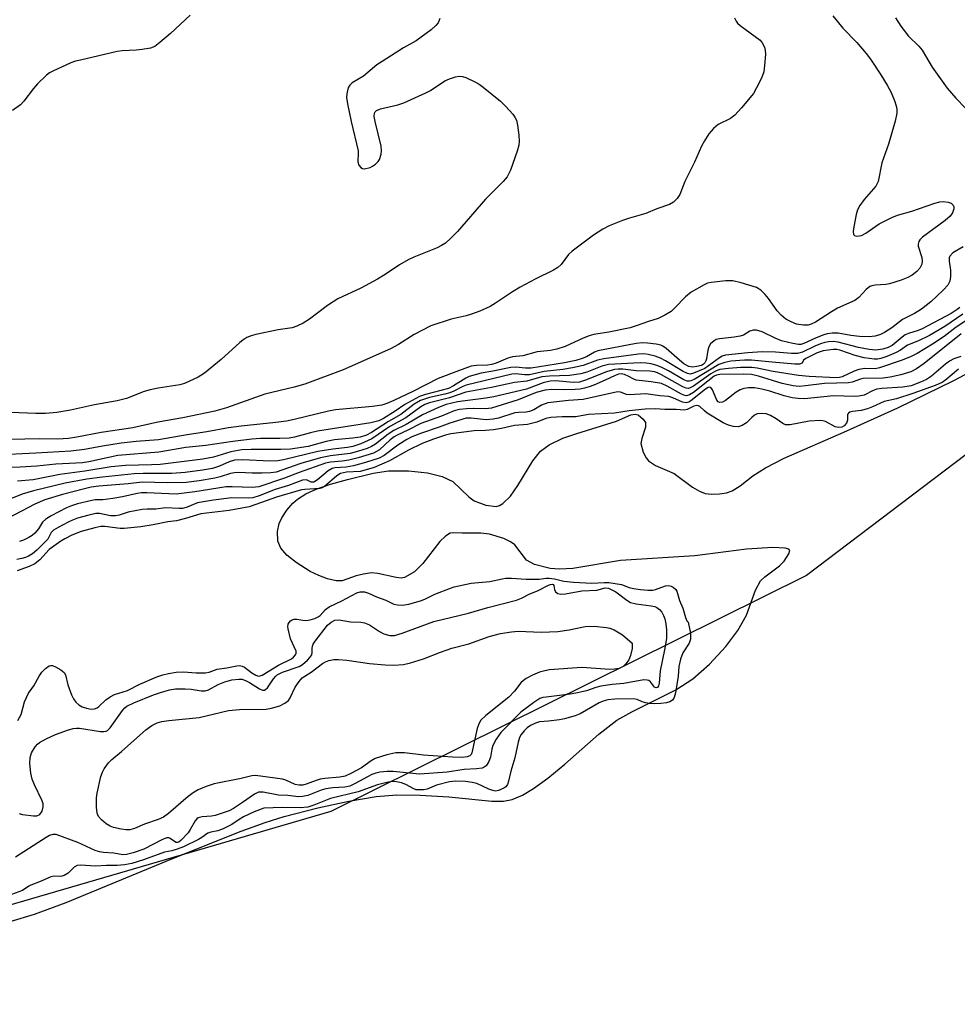
# Model space of a CAD drawing. Units: inches. Extents: x 1244135 to 1249761, y 474038 to 477457.
# Drawn here: x 1249270 to 1249489, y 475972 to 476202 of the extents above; entities that cross this region are included whole.
import ezdxf

# ---------------------------------------------------------------- set-up
doc = ezdxf.new("R2010")
doc.units = ezdxf.units.IN
doc.header["$MEASUREMENT"] = 0
for name, color, linetype in [('HYDRO-Stream Poly Centerlines', 142, 'Continuous'), ('HYDRO-Water Body', 4, 'Continuous'), ('NTRL-Trees', 3, 'Continuous'), ('Undefined', 1, 'Continuous')]:
    doc.layers.add(name, color=color, linetype=linetype)

msp = doc.modelspace()

# ---------------------------------------------------------------- linework, layer by layer
at = {"layer": 'HYDRO-Stream Poly Centerlines'}
msp.add_lwpolyline([(1249267.44, 475991.47), (1249273.08, 475993.17), (1249280.51, 475995.89), (1249305.17, 476006.12), (1249321.38, 476012.58), (1249327.03, 476014.61), (1249331.42, 476015.99), (1249339.35, 476018.06), (1249346.56, 476019.64), (1249352.98, 476020.69), (1249357.79, 476021.07), (1249363.26, 476021.01), (1249369.98, 476020.65), (1249379.99, 476019.59), (1249382.74, 476019.61), (1249384.77, 476019.96), (1249387.14, 476020.99), (1249389.76, 476022.6), (1249393.08, 476025.01), (1249397.03, 476028.24), (1249405, 476035.25), (1249409.18, 476038.51), (1249412.7, 476040.51), (1249422.97, 476045.63), (1249426.98, 476048.17), (1249430.86, 476051.63), (1249434.68, 476055.77), (1249437.52, 476059.5), (1249439.56, 476063.03), (1249441.63, 476068.91), (1249442.81, 476071.06), (1249443.83, 476072.03), (1249447.24, 476074.62), (1249448.32, 476075.72), (1249449.44, 476077.42), (1249449.66, 476078.21), (1249449.41, 476078.45), (1249448.59, 476078.69), (1249445.71, 476078.87), (1249439.54, 476078.46), (1249427.44, 476076.94), (1249410.08, 476075.81), (1249398.91, 476073.97), (1249395.8, 476073.8), (1249393.61, 476074), (1249389.99, 476074.89), (1249388.08, 476075.88), (1249385.36, 476079.47), (1249384.39, 476080.18), (1249382.78, 476080.99), (1249379.48, 476082.03), (1249377.46, 476082.19), (1249373.05, 476082.21), (1249371.08, 476082.31), (1249370.23, 476082.19), (1249369.17, 476081.51), (1249367.87, 476080.26), (1249363.84, 476075.1), (1249361.91, 476073.22), (1249359.55, 476071.85), (1249358.82, 476071.75), (1249357.66, 476071.84), (1249353.32, 476072.8), (1249351.87, 476072.93), (1249350.04, 476072.68), (1249348.26, 476072.23), (1249344.99, 476071.08), (1249343.6, 476071.1), (1249341.59, 476071.56), (1249339.54, 476072.3), (1249337.54, 476073.29), (1249334.3, 476075.34), (1249332.08, 476077.11), (1249330.66, 476078.71), (1249329.95, 476080.34), (1249329.93, 476082.64), (1249330.28, 476084.52), (1249330.89, 476085.8), (1249332.09, 476087.58), (1249333.48, 476089.22), (1249334.54, 476090.19), (1249336.49, 476091.38), (1249338.95, 476092.48), (1249342.31, 476093.66), (1249346.26, 476094.78), (1249352.26, 476096.22), (1249355.85, 476096.77), (1249360.53, 476096.79), (1249364.93, 476096.33), (1249368.39, 476095.49), (1249370.86, 476094.27), (1249374.6, 476090.69), (1249375.84, 476089.79), (1249378.63, 476088.79), (1249381.04, 476088.47), (1249381.82, 476088.69), (1249382.59, 476089.13), (1249384.35, 476090.9), (1249386.05, 476093.36), (1249389.56, 476099.13), (1249391.37, 476101.41), (1249393.39, 476102.88), (1249396.56, 476104.39), (1249399.84, 476105.55), (1249409.17, 476108.41), (1249412.52, 476109.86), (1249413.47, 476110.05), (1249414.24, 476109.91), (1249415.41, 476108.9), (1249415.94, 476108.11), (1249415.93, 476107.03), (1249415.04, 476104.32), (1249414.83, 476103.14), (1249415.37, 476101.16), (1249416.08, 476099.82), (1249416.65, 476099.09), (1249418.29, 476098.07), (1249422.64, 476096.2), (1249426.94, 476092.95), (1249428.57, 476092.04), (1249429.88, 476091.51), (1249431.23, 476091.34), (1249433.21, 476091.41), (1249434.85, 476091.68), (1249436.19, 476092.12), (1249438.04, 476093.29), (1249441.03, 476095.64), (1249443.98, 476097.53), (1249448.3, 476099.77), (1249462.31, 476105.85), (1249474.91, 476111.52), (1249487.99, 476117.9), (1249498.42, 476123.4)], dxfattribs=at)
at = {"layer": 'HYDRO-Water Body'}
msp.add_polyline3d([(1249267.44, 475991.47, 0), (1249273.08, 475993.17, 0), (1249280.51, 475995.89, 0), (1249305.17, 476006.12, 0), (1249321.38, 476012.58, 0), (1249327.03, 476014.61, 0), (1249331.42, 476015.99, 0), (1249339.35, 476018.06, 0), (1249346.56, 476019.64, 0), (1249352.98, 476020.69, 0), (1249357.79, 476021.07, 0), (1249363.26, 476021.01, 0), (1249369.98, 476020.65, 0), (1249379.99, 476019.59, 0), (1249382.74, 476019.61, 0), (1249384.77, 476019.96, 0), (1249387.14, 476020.99, 0), (1249389.76, 476022.6, 0), (1249393.08, 476025.01, 0), (1249397.03, 476028.24, 0), (1249405, 476035.25, 0), (1249409.18, 476038.51, 0), (1249412.7, 476040.51, 0), (1249422.97, 476045.63, 0), (1249426.98, 476048.17, 0), (1249430.86, 476051.63, 0), (1249434.68, 476055.77, 0), (1249437.52, 476059.5, 0), (1249439.56, 476063.03, 0), (1249441.63, 476068.91, 0), (1249442.81, 476071.06, 0), (1249443.83, 476072.03, 0), (1249447.24, 476074.62, 0), (1249448.32, 476075.72, 0), (1249449.44, 476077.42, 0), (1249449.66, 476078.21, 0), (1249449.41, 476078.45, 0), (1249448.59, 476078.69, 0), (1249445.71, 476078.87, 0), (1249439.54, 476078.46, 0), (1249427.44, 476076.94, 0), (1249410.08, 476075.81, 0), (1249398.91, 476073.97, 0), (1249395.8, 476073.8, 0), (1249393.61, 476074, 0), (1249389.99, 476074.89, 0), (1249388.08, 476075.88, 0), (1249385.36, 476079.47, 0), (1249384.39, 476080.18, 0), (1249382.78, 476080.99, 0), (1249379.48, 476082.03, 0), (1249377.46, 476082.19, 0), (1249373.05, 476082.21, 0), (1249371.08, 476082.31, 0), (1249370.23, 476082.19, 0), (1249369.17, 476081.51, 0), (1249367.87, 476080.26, 0), (1249363.84, 476075.1, 0), (1249361.91, 476073.22, 0), (1249359.55, 476071.85, 0), (1249358.82, 476071.75, 0), (1249357.66, 476071.84, 0), (1249353.32, 476072.8, 0), (1249351.87, 476072.93, 0), (1249350.04, 476072.68, 0), (1249348.26, 476072.23, 0), (1249344.99, 476071.08, 0), (1249343.6, 476071.1, 0), (1249341.59, 476071.56, 0), (1249339.54, 476072.3, 0), (1249337.54, 476073.29, 0), (1249334.3, 476075.34, 0), (1249332.08, 476077.11, 0), (1249330.66, 476078.71, 0), (1249329.95, 476080.34, 0), (1249329.93, 476082.64, 0), (1249330.28, 476084.52, 0), (1249330.89, 476085.8, 0), (1249332.09, 476087.58, 0), (1249333.48, 476089.22, 0), (1249334.54, 476090.19, 0), (1249336.49, 476091.38, 0), (1249338.95, 476092.48, 0), (1249342.31, 476093.66, 0), (1249346.26, 476094.78, 0), (1249352.26, 476096.22, 0), (1249355.85, 476096.77, 0), (1249360.53, 476096.79, 0), (1249364.93, 476096.33, 0), (1249368.39, 476095.49, 0), (1249370.86, 476094.27, 0), (1249374.6, 476090.69, 0), (1249375.84, 476089.79, 0), (1249378.63, 476088.79, 0), (1249381.04, 476088.47, 0), (1249381.82, 476088.69, 0), (1249382.59, 476089.13, 0), (1249384.35, 476090.9, 0), (1249386.05, 476093.36, 0), (1249389.56, 476099.13, 0), (1249391.37, 476101.41, 0), (1249393.39, 476102.88, 0), (1249396.56, 476104.39, 0), (1249399.84, 476105.55, 0), (1249409.17, 476108.41, 0), (1249412.52, 476109.86, 0), (1249413.47, 476110.05, 0), (1249414.24, 476109.91, 0), (1249415.41, 476108.9, 0), (1249415.94, 476108.11, 0), (1249415.93, 476107.03, 0), (1249415.04, 476104.32, 0), (1249414.83, 476103.14, 0), (1249415.37, 476101.16, 0), (1249416.08, 476099.82, 0), (1249416.65, 476099.09, 0), (1249418.29, 476098.07, 0), (1249422.64, 476096.2, 0), (1249426.94, 476092.95, 0), (1249428.57, 476092.04, 0), (1249429.88, 476091.51, 0), (1249431.23, 476091.34, 0), (1249433.21, 476091.41, 0), (1249434.85, 476091.68, 0), (1249436.19, 476092.12, 0), (1249438.04, 476093.29, 0), (1249441.03, 476095.64, 0), (1249443.98, 476097.53, 0), (1249448.3, 476099.77, 0), (1249462.31, 476105.85, 0), (1249474.91, 476111.52, 0), (1249487.99, 476117.9, 0), (1249498.42, 476123.4, 0)], dxfattribs=at)
at = {"layer": 'NTRL-Trees'}
msp.add_lwpolyline([(1248921.31, 476645.98), (1249026.11, 476631.27), (1249137.35, 476615.64), (1249263.29, 476574.28), (1249360.74, 476540.26), (1249457, 476480.56), (1249482.08, 476463.04), (1249542.76, 476338.94), (1249551.57, 476214.79), (1249551.95, 476166.11), (1249517.93, 476121.07), (1249453.58, 476072.34), (1249342.35, 476017.19), (1249187.91, 475972.14), (1249065.64, 475981.33), (1248963.6, 476011.67), (1248830.3, 476098.08)], dxfattribs=at)
at = {"layer": 'Undefined'}
for points, elevation in [([(1249436.72, 476202.62), (1249437.08, 476201.85), (1249437.43, 476201.42), (1249438.07, 476200.84), (1249442.69, 476197.41), (1249443.22, 476196.82), (1249443.72, 476195.81), (1249443.91, 476194.98), (1249443.93, 476194.11), (1249443.75, 476191.46), (1249443.56, 476190), (1249443.3, 476189.17), (1249442.95, 476188.37), (1249441.89, 476186.25), (1249441.16, 476184.97), (1249438.38, 476181.57), (1249436.82, 476179.9), (1249435.75, 476179.08), (1249432.87, 476177.71), (1249431.83, 476176.79), (1249430.75, 476175.5), (1249429.68, 476173.87), (1249429.01, 476172.63), (1249427.35, 476168.94), (1249425.1, 476164.42), (1249423.96, 476161.33), (1249423.29, 476160.4), (1249422.47, 476159.6), (1249421.5, 476159.05), (1249418.56, 476158.04), (1249416.02, 476156.94), (1249412.15, 476155.85), (1249410.53, 476155.31), (1249407.42, 476154.01), (1249405.91, 476153.28), (1249403.79, 476151.85), (1249398.75, 476148.1), (1249397.95, 476147.32), (1249396.22, 476145.01), (1249395.45, 476144.3), (1249394.43, 476143.7), (1249390.14, 476141.57), (1249386.66, 476139.7), (1249384.83, 476138.58), (1249380.88, 476135.94), (1249379.58, 476135.21), (1249377.16, 476134.07), (1249375.26, 476133.36), (1249373.99, 476133), (1249370.46, 476132.25), (1249365.75, 476130.66), (1249361.82, 476128.61), (1249358.22, 476126.27), (1249356.34, 476125.3), (1249345.23, 476120.36), (1249336.32, 476117.07), (1249333.78, 476116.36), (1249326.93, 476114.68), (1249317.99, 476111.48), (1249315.22, 476110.73), (1249307.8, 476109.18), (1249301.91, 476108.14), (1249296.1, 476106.86), (1249288.7, 476105.77), (1249283.03, 476104.66), (1249281.06, 476104.35), (1249278.55, 476104.19), (1249274.36, 476104.29), (1249263.82, 476104.02)], 82), ([(1249459.7, 476203.1), (1249462.04, 476200.21), (1249465.29, 476196.87), (1249467.5, 476194.34), (1249468.52, 476192.96), (1249470.92, 476189.35), (1249472.38, 476186.91), (1249473.33, 476185.17), (1249474.18, 476183.08), (1249474.59, 476181.74), (1249474.67, 476181.2), (1249474.65, 476180.38), (1249474.28, 476178.51), (1249472.7, 476173.14), (1249471.18, 476168.75), (1249470.3, 476164.42), (1249469.73, 476163.29), (1249467.03, 476160.15), (1249466.02, 476158.77), (1249465.47, 476157.79), (1249465.15, 476156.69), (1249464.62, 476153.8), (1249464.49, 476152.69), (1249464.56, 476152.01), (1249464.79, 476151.75), (1249465.18, 476151.64), (1249465.9, 476151.67), (1249466.4, 476151.8), (1249467.41, 476152.33), (1249470.52, 476154.52), (1249473.47, 476155.97), (1249474.84, 476156.5), (1249478.15, 476157.47), (1249483.52, 476159.36), (1249484.68, 476159.64), (1249485.53, 476159.69), (1249486.64, 476159.58), (1249487.37, 476159.35), (1249487.83, 476158.89), (1249487.97, 476158.48), (1249487.98, 476158.01), (1249487.66, 476157.07), (1249487.11, 476156.29), (1249485.99, 476155.29), (1249480.67, 476151.36), (1249480.06, 476150.79), (1249479.81, 476150.38), (1249479.67, 476149.74), (1249479.69, 476149.26), (1249480.51, 476146.66), (1249480.62, 476145.81), (1249480.48, 476145.06), (1249480.01, 476144.15), (1249479.32, 476143.36), (1249478.25, 476142.52), (1249477.27, 476141.98), (1249475.67, 476141.35), (1249472.96, 476140.45), (1249472.13, 476140.33), (1249469.63, 476140.18), (1249468.86, 476140.03), (1249468.39, 476139.85), (1249467.53, 476139.17), (1249465.76, 476137.26), (1249464.87, 476136.58), (1249460.8, 476134.76), (1249459.36, 476133.94), (1249455.64, 476131.53), (1249454.67, 476131.08), (1249453.92, 476130.86), (1249452.85, 476130.82), (1249451.22, 476131.07), (1249449.94, 476131.57), (1249448.74, 476132.25), (1249447.66, 476133.14), (1249446.69, 476134.14), (1249444.67, 476137.08), (1249443.92, 476138), (1249442.84, 476139.01), (1249441.85, 476139.59), (1249438.31, 476140.71), (1249436.37, 476141.15), (1249434.66, 476141.15), (1249431.23, 476140.83), (1249430.42, 476140.61), (1249429.62, 476140.26), (1249426.58, 476138.55), (1249425.25, 476137.42), (1249422.79, 476134.84), (1249421.91, 476134.05), (1249420.45, 476133.15), (1249418.88, 476132.42), (1249416.59, 476131.72), (1249413.7, 476130.64), (1249412.34, 476130.23), (1249407.36, 476129.2), (1249403.86, 476128.61), (1249402.76, 476128.33), (1249401.38, 476127.79), (1249397.11, 476125.82), (1249395.17, 476125.21), (1249393.74, 476124.93), (1249390.61, 476124.59), (1249387.26, 476123.67), (1249384.82, 476123.46), (1249383.72, 476123.1), (1249381, 476121.93), (1249380, 476121.62), (1249378.98, 476121.5), (1249376.43, 476121.44), (1249375.17, 476121.21), (1249372.2, 476120.18), (1249367.46, 476118.33), (1249361.53, 476115.36), (1249357.07, 476113.24), (1249355.47, 476112.54), (1249354.31, 476112.17), (1249352.08, 476111.81), (1249343.46, 476111.02), (1249341.84, 476110.71), (1249333.83, 476108.79), (1249332.01, 476108.42), (1249329.5, 476108.09), (1249321.39, 476107.25), (1249318.44, 476106.8), (1249313.42, 476105.9), (1249308.78, 476105.23), (1249302.09, 476104.05), (1249296.84, 476103.67), (1249293.32, 476103.28), (1249289.02, 476102.58), (1249284.8, 476101.76), (1249281.56, 476101.37), (1249273.43, 476100.88), (1249263.92, 476100.48)], 80), ([(1249309.45, 476203.26), (1249304.87, 476198.99), (1249302.4, 476196.84), (1249301.23, 476195.97), (1249300.2, 476195.58), (1249298.26, 476195.23), (1249296.84, 476195.08), (1249293.62, 476194.94), (1249292.44, 476194.77), (1249283.86, 476192.78), (1249282.72, 476192.48), (1249281.62, 476192.09), (1249277.36, 476190.19), (1249276.61, 476189.76), (1249275.92, 476189.23), (1249273.8, 476187.22), (1249272.86, 476186.13), (1249270.59, 476183.16), (1249269.81, 476182.34), (1249267.93, 476181.01)], 86), ([(1249474.37, 476202.6), (1249475.61, 476200.67), (1249477.41, 476198.39), (1249479.79, 476195.99), (1249480.57, 476195.08), (1249482.96, 476191.14), (1249486.43, 476186.18), (1249488.44, 476183.9), (1249492.98, 476179.23)], 78), ([(1249367.88, 476202.5), (1249367.44, 476201.47), (1249366.93, 476200.81), (1249365.83, 476199.87), (1249362.29, 476197.25), (1249359.33, 476195.59), (1249354.34, 476192.47), (1249353.14, 476191.62), (1249350.04, 476189), (1249347.39, 476187.47), (1249346.82, 476186.92), (1249346.52, 476186.44), (1249346.24, 476185.67), (1249346.08, 476184.84), (1249346.06, 476183.99), (1249346.27, 476182.51), (1249347.12, 476178.39), (1249348.72, 476171.54), (1249348.79, 476170.71), (1249348.64, 476169.48), (1249348.68, 476168.97), (1249348.93, 476168.23), (1249349.34, 476167.63), (1249349.73, 476167.43), (1249350.23, 476167.39), (1249351.59, 476167.7), (1249352.12, 476167.96), (1249352.84, 476168.48), (1249353.42, 476169.07), (1249353.72, 476169.51), (1249354.15, 476170.75), (1249354.24, 476171.54), (1249354.11, 476172.63), (1249352.75, 476178.41), (1249352.53, 476179.57), (1249352.56, 476180.36), (1249352.71, 476180.7), (1249353.02, 476180.99), (1249354.01, 476181.39), (1249358.05, 476182.28), (1249359.44, 476182.79), (1249364.61, 476185.08), (1249365.64, 476185.64), (1249369, 476187.91), (1249370.09, 476188.4), (1249371.5, 476188.88), (1249372.34, 476189.04), (1249373.15, 476188.95), (1249373.93, 476188.67), (1249376, 476187.66), (1249377.01, 476187.11), (1249377.97, 476186.46), (1249382.06, 476183.16), (1249383.3, 476181.9), (1249384.88, 476180.13), (1249385.41, 476179.44), (1249385.79, 476178.69), (1249386.03, 476177.57), (1249386.3, 476175.23), (1249386.39, 476173.78), (1249386.32, 476172.91), (1249385.93, 476171.5), (1249384.36, 476167.03), (1249384.01, 476166.23), (1249383.55, 476165.49), (1249382.61, 476164.38), (1249378.54, 476160.27), (1249372, 476152.72), (1249370.42, 476151.12), (1249369.17, 476150.02), (1249368.21, 476149.42), (1249367.19, 476148.89), (1249361.74, 476146.73), (1249360.41, 476146.12), (1249358.41, 476144.95), (1249355.07, 476142.65), (1249353.29, 476141.6), (1249349.38, 476139.48), (1249344.04, 476137.01), (1249341.62, 476135.44), (1249337.39, 476132.26), (1249335.9, 476131.3), (1249334.41, 476130.59), (1249333.35, 476130.23), (1249330.05, 476129.73), (1249324.86, 476128.64), (1249323.73, 476128.34), (1249322.71, 476127.91), (1249321.76, 476127.34), (1249321.07, 476126.8), (1249316.71, 476122.79), (1249312.87, 476119.59), (1249311.38, 476118.67), (1249308.18, 476117.16), (1249307.04, 476116.86), (1249302, 476116.12), (1249300.1, 476115.7), (1249298.76, 476115.31), (1249294.62, 476113.73), (1249292.4, 476113.12), (1249287.11, 476112.25), (1249281.54, 476110.95), (1249278.29, 476110.42), (1249275.65, 476110.2), (1249273.43, 476110.15), (1249263.58, 476110.57)], 84), ([(1249490.14, 476149.12), (1249487.74, 476147.7), (1249487.09, 476146.94), (1249486.92, 476146.52), (1249486.87, 476145.81), (1249487.2, 476143.65), (1249487.24, 476142.18), (1249487.03, 476141.08), (1249486.57, 476140.17), (1249485.6, 476139.09), (1249482.59, 476136.3), (1249480.45, 476134.54), (1249478.8, 476133.53), (1249475.98, 476132.12), (1249473.51, 476130.24), (1249471.8, 476129.1), (1249470.81, 476128.61), (1249469.57, 476128.22), (1249468.2, 476128.09), (1249465.95, 476128.21), (1249463.93, 476128.41), (1249460.94, 476128.98), (1249459.54, 476128.95), (1249458.39, 476128.77), (1249457.59, 476128.55), (1249455.8, 476127.85), (1249452.94, 476126.55), (1249452.19, 476126.33), (1249451.7, 476126.31), (1249450.35, 476126.51), (1249447.67, 476127.2), (1249446.19, 476127.76), (1249443.16, 476129.29), (1249441.84, 476129.65), (1249441.06, 476129.68), (1249440.3, 476129.42), (1249438.79, 476128.51), (1249438.01, 476128.25), (1249436.63, 476127.99), (1249433.22, 476127.65), (1249432.42, 476127.44), (1249431.94, 476127.18), (1249431.11, 476126.45), (1249430.7, 476125.76), (1249430.5, 476124.95), (1249430.2, 476122.97), (1249430.05, 476122.46), (1249429.82, 476122.04), (1249429.44, 476121.68), (1249428.97, 476121.44), (1249427.9, 476121.16), (1249426.88, 476121.02), (1249426.06, 476121.15), (1249424.91, 476121.78), (1249423.83, 476122.62), (1249420.72, 476125.41), (1249420, 476125.92), (1249419.48, 476126.16), (1249418.38, 476126.42), (1249416.35, 476126.64), (1249415.19, 476126.66), (1249413.76, 476126.51), (1249404.76, 476124.8), (1249403.97, 476124.53), (1249402.11, 476123.43), (1249401.12, 476123), (1249399.61, 476122.56), (1249396.97, 476121.99), (1249389.22, 476120.74), (1249387.89, 476120.76), (1249385.58, 476121.02), (1249384.44, 476120.96), (1249380.23, 476120.06), (1249377.47, 476119.62), (1249376.08, 476119.26), (1249374.72, 476118.8), (1249373.94, 476118.45), (1249371.05, 476116.63), (1249369.87, 476116.04), (1249364.47, 476114.6), (1249363.1, 476114.12), (1249359.7, 476112.26), (1249357.42, 476110.71), (1249354.69, 476109.01), (1249353.57, 476108.51), (1249351.71, 476108.03), (1249339.23, 476106.04), (1249337.58, 476105.67), (1249333.85, 476104.68), (1249332.64, 476104.45), (1249330.41, 476104.33), (1249325.94, 476104.34), (1249323.88, 476104.17), (1249319.48, 476103.67), (1249313.18, 476102.72), (1249308.48, 476102.22), (1249302.17, 476101.19), (1249292.54, 476100.37), (1249285.8, 476098.92), (1249284.35, 476098.69), (1249278.06, 476098.38), (1249273.61, 476097.91), (1249269.76, 476097.63), (1249261.62, 476097.51)], 78), ([(1249489.37, 476134.95), (1249488.8, 476134.48), (1249487.35, 476133.58), (1249480.55, 476129.96), (1249479.68, 476129.58), (1249477.41, 476128.87), (1249476.61, 476128.53), (1249475.91, 476128.06), (1249473.57, 476126.11), (1249472.67, 476125.63), (1249471.43, 476125.21), (1249469.72, 476125.01), (1249468.17, 476125.13), (1249465.67, 476125.64), (1249460.92, 476126.88), (1249459.81, 476127), (1249458.7, 476126.96), (1249457.83, 476126.81), (1249456.79, 476126.49), (1249455.51, 476125.95), (1249452.64, 476124.54), (1249451.44, 476124.24), (1249450.05, 476124.22), (1249446.31, 476124.55), (1249443.19, 476124.56), (1249439.82, 476124.39), (1249434.6, 476123.8), (1249433.84, 476123.57), (1249433.18, 476123.23), (1249430.67, 476121.29), (1249429.76, 476120.72), (1249427.16, 476119.58), (1249426.34, 476119.4), (1249425.72, 476119.51), (1249424.71, 476119.98), (1249420.6, 476122.52), (1249419.44, 476123.14), (1249418.19, 476123.6), (1249416.57, 476123.98), (1249415.52, 476124.11), (1249414.29, 476124.07), (1249406.15, 476122.95), (1249404.7, 476122.61), (1249401.35, 476121.44), (1249398.85, 476120.89), (1249396.58, 476120.49), (1249392.26, 476119.97), (1249388.8, 476119.24), (1249387.75, 476119.22), (1249385.61, 476119.44), (1249384.67, 476119.37), (1249374.01, 476116.79), (1249373.2, 476116.49), (1249371.14, 476115.42), (1249370.15, 476115.01), (1249369.04, 476114.7), (1249365.45, 476113.94), (1249363.36, 476113.25), (1249361.87, 476112.4), (1249358.71, 476109.98), (1249355.88, 476108.32), (1249351.86, 476105.74), (1249350.67, 476105.13), (1249349.21, 476104.69), (1249347.47, 476104.42), (1249343.26, 476104.01), (1249341.29, 476103.61), (1249337.1, 476102.51), (1249332.96, 476101.89), (1249330.66, 476101.74), (1249323.76, 476101.79), (1249321.57, 476101.67), (1249319.02, 476101.22), (1249314.94, 476099.95), (1249312.47, 476099.52), (1249302.46, 476098.3), (1249300.45, 476098.19), (1249294.4, 476098.07), (1249291.03, 476097.74), (1249284.85, 476096.7), (1249278.99, 476095.96), (1249272.81, 476094.7), (1249269.16, 476094.38)], 76), ([(1249491.76, 476132.5), (1249488.53, 476130.35), (1249485.75, 476128.19), (1249482.97, 476126.38), (1249479.44, 476124.24), (1249478.02, 476123.47), (1249475.9, 476122.66), (1249470.65, 476120.86), (1249469.62, 476120.66), (1249467.2, 476120.67), (1249465.77, 476120.49), (1249464.71, 476120.1), (1249461.85, 476118.78), (1249461.3, 476118.63), (1249460.48, 476118.55), (1249454.17, 476118.85), (1249451.65, 476119.08), (1249445.78, 476120), (1249442.04, 476120.8), (1249440.75, 476120.97), (1249438.18, 476120.97), (1249435.28, 476120.72), (1249433.29, 476120.44), (1249432.28, 476120.1), (1249431.17, 476119.43), (1249427.11, 476116.54), (1249426.37, 476116.16), (1249425.87, 476116.04), (1249425.39, 476116.09), (1249424.61, 476116.39), (1249419.68, 476119.22), (1249418.69, 476119.7), (1249418.03, 476119.91), (1249416.93, 476120.05), (1249413.74, 476120.13), (1249410.6, 476120.56), (1249409.5, 476120.56), (1249408.69, 476120.47), (1249406.77, 476119.9), (1249401.86, 476117.95), (1249400.48, 476117.54), (1249399.03, 476117.44), (1249394.93, 476117.81), (1249393.64, 476117.78), (1249391.99, 476117.33), (1249388.09, 476115.89), (1249380.44, 476114.07), (1249378.6, 476113.75), (1249371.98, 476112.9), (1249369.32, 476112.3), (1249367.55, 476111.62), (1249363.81, 476109.88), (1249359.94, 476107.61), (1249357.06, 476106.24), (1249355.76, 476105.39), (1249352.8, 476103.05), (1249351.85, 476102.48), (1249350.85, 476102.02), (1249348.87, 476101.35), (1249346.87, 476100.85), (1249342.25, 476100.3), (1249339.97, 476099.86), (1249335.35, 476098.47), (1249329.59, 476096.5), (1249328.35, 476096.29), (1249326.29, 476096.22), (1249323.94, 476096.21), (1249320.87, 476096.38), (1249319.83, 476096.36), (1249318.91, 476096.17), (1249316.5, 476095.35), (1249315.29, 476095.05), (1249311.6, 476094.44), (1249308.56, 476094.1), (1249304.22, 476093.95), (1249298.23, 476094.15), (1249295, 476093.74), (1249288.12, 476093.19), (1249286.36, 476092.98), (1249284.75, 476092.62), (1249279.61, 476091.27), (1249275.52, 476089.98), (1249273.19, 476089.01), (1249266.93, 476085.76)], 72), ([(1249490.08, 476133.37), (1249485.85, 476130.49), (1249482.31, 476128.45), (1249479.73, 476127.17), (1249477.16, 476126.16), (1249475.54, 476125.02), (1249474.52, 476124.45), (1249472.31, 476123.52), (1249470.91, 476123.03), (1249470.15, 476122.89), (1249469.38, 476122.88), (1249467.03, 476123.23), (1249464.92, 476123.72), (1249461.36, 476124.97), (1249460.61, 476125.11), (1249459.8, 476125.13), (1249457.48, 476124.86), (1249456.01, 476124.38), (1249453.43, 476123.07), (1249452.87, 476122.61), (1249452.51, 476121.94), (1249451.89, 476121.73), (1249450.86, 476121.73), (1249445.53, 476122.16), (1249440.72, 476122.64), (1249439.04, 476122.62), (1249435.89, 476122.39), (1249434.44, 476122.1), (1249433.04, 476121.64), (1249427.31, 476118.16), (1249426.54, 476117.81), (1249426.1, 476117.72), (1249425.69, 476117.77), (1249424.91, 476118.06), (1249421.3, 476120.12), (1249419.56, 476121), (1249418.55, 476121.43), (1249417.21, 476121.8), (1249416.11, 476121.96), (1249414.68, 476121.99), (1249408.72, 476121.74), (1249407.24, 476121.61), (1249405.74, 476121.24), (1249402.21, 476119.87), (1249400.79, 476119.45), (1249398.16, 476119.08), (1249393.44, 476118.93), (1249391.71, 476118.77), (1249388.18, 476117.78), (1249385.26, 476117.45), (1249379.94, 476116.26), (1249373.95, 476115.14), (1249370.08, 476113.87), (1249365.4, 476112.7), (1249364.36, 476112.28), (1249363.38, 476111.74), (1249359.93, 476109.17), (1249356.19, 476107.11), (1249351.94, 476104.25), (1249349.38, 476103.09), (1249347.47, 476102.49), (1249346.28, 476102.28), (1249342.82, 476101.88), (1249339.33, 476101.31), (1249331.34, 476099.37), (1249329.99, 476099.14), (1249328.1, 476099.05), (1249321.76, 476099.37), (1249319.88, 476099.25), (1249318.58, 476098.92), (1249316.31, 476097.85), (1249314.7, 476097.34), (1249312.33, 476096.91), (1249308.29, 476096.38), (1249305.21, 476096.13), (1249298.48, 476096.15), (1249296.36, 476096.08), (1249288.97, 476095.34), (1249285.32, 476094.82), (1249280.3, 476093.89), (1249272.89, 476092.12), (1249270.23, 476091.36), (1249267.71, 476090.34)], 74), ([(1249489.73, 476128.82), (1249481.04, 476121.88), (1249479.27, 476120.63), (1249477.93, 476119.93), (1249475.58, 476119.2), (1249473.11, 476118.69), (1249471.44, 476118.45), (1249466.81, 476118.39), (1249466.16, 476118.23), (1249464.19, 476117.52), (1249463.35, 476117.36), (1249457.72, 476117.18), (1249453.33, 476116.62), (1249451.87, 476116.53), (1249450.42, 476116.65), (1249447.86, 476117.19), (1249442.33, 476118.89), (1249440.72, 476119.28), (1249438.79, 476119.38), (1249433.33, 476119.29), (1249432.52, 476119.13), (1249431.98, 476118.88), (1249427.16, 476115.08), (1249426.21, 476114.51), (1249425.5, 476114.35), (1249425.11, 476114.41), (1249424.33, 476114.71), (1249420.97, 476116.59), (1249419.64, 476117.18), (1249417.23, 476117.58), (1249413.74, 476118.01), (1249413.2, 476118.18), (1249412.02, 476118.85), (1249411.01, 476119.28), (1249410.23, 476119.43), (1249409.63, 476119.37), (1249408.84, 476119.09), (1249406.49, 476117.96), (1249403.81, 476116.8), (1249402.73, 476116.4), (1249401.67, 476116.11), (1249400.61, 476115.91), (1249399.47, 476115.8), (1249396.87, 476115.74), (1249393.94, 476115.78), (1249392.49, 476115.65), (1249390.39, 476115.13), (1249386.15, 476113.36), (1249379.89, 476111.4), (1249378.51, 476111.26), (1249375.7, 476111.35), (1249374.04, 476111.31), (1249372.45, 476111.14), (1249371.21, 476110.84), (1249368.21, 476109.57), (1249363.41, 476107.87), (1249360.36, 476106.32), (1249357.86, 476105.16), (1249357.18, 476104.77), (1249356.25, 476104.07), (1249353.74, 476101.73), (1249353.07, 476101.28), (1249352.32, 476100.93), (1249348.78, 476099.82), (1249346.57, 476099.27), (1249345.05, 476099.03), (1249342.28, 476098.83), (1249341.1, 476098.6), (1249334.96, 476096.42), (1249331.52, 476095.1), (1249325.57, 476093.06), (1249323.98, 476092.89), (1249319.34, 476093.05), (1249317.89, 476093.03), (1249310.6, 476091.91), (1249306.18, 476091.37), (1249299.34, 476091.66), (1249298.12, 476091.64), (1249297.06, 476091.47), (1249293.67, 476090.7), (1249291.4, 476090.3), (1249289.04, 476090), (1249287.29, 476089.98), (1249286.52, 476089.89), (1249283.16, 476089.06), (1249281.74, 476088.62), (1249280.61, 476088.14), (1249277.01, 476086.25), (1249275.78, 476085.52), (1249275, 476084.8), (1249274.01, 476083.25), (1249273.15, 476082.2), (1249272.54, 476081.66), (1249271.8, 476081.2), (1249270.49, 476080.58), (1249269.58, 476080.27)], 70), ([(1249489.66, 476123.5), (1249488.01, 476122.93), (1249487.01, 476122.38), (1249486.08, 476121.68), (1249482.75, 476118.91), (1249481.63, 476118.15), (1249480.19, 476117.48), (1249478.01, 476116.64), (1249476.08, 476116.33), (1249471.14, 476116.01), (1249469.97, 476115.85), (1249469.13, 476115.57), (1249467.01, 476114.5), (1249465.81, 476114.21), (1249464.72, 476114.16), (1249459.85, 476114.32), (1249453.1, 476113.62), (1249451.64, 476113.67), (1249450.21, 476113.84), (1249448.35, 476114.31), (1249444.95, 476115.39), (1249443.11, 476115.9), (1249441.42, 476116.18), (1249440, 476116.21), (1249438.87, 476116.04), (1249438.08, 476115.75), (1249437.12, 476115.14), (1249434.58, 476113.24), (1249433.92, 476112.87), (1249433.29, 476112.73), (1249432.9, 476112.89), (1249432.59, 476113.28), (1249431.58, 476115.74), (1249431.22, 476116.25), (1249430.96, 476116.35), (1249430.58, 476116.25), (1249429.94, 476115.85), (1249426.53, 476113.14), (1249426.05, 476112.87), (1249425.42, 476112.68), (1249424.57, 476112.8), (1249422.29, 476113.85), (1249421.4, 476114.13), (1249419.23, 476114.31), (1249415.99, 476114.81), (1249412.19, 476114.53), (1249411.47, 476114.65), (1249410.04, 476115.17), (1249409.37, 476115.21), (1249401.34, 476113.42), (1249397.95, 476113.2), (1249393.06, 476112.65), (1249391.62, 476112.13), (1249389.78, 476111.06), (1249388.8, 476110.64), (1249388.02, 476110.49), (1249386.27, 476110.45), (1249385.4, 476110.32), (1249381.55, 476109.13), (1249380.34, 476108.84), (1249378.7, 476108.72), (1249375.19, 476109.09), (1249373.99, 476109.06), (1249370.17, 476107.94), (1249367.65, 476106.99), (1249363.54, 476105.62), (1249361.33, 476104.77), (1249360.12, 476104.11), (1249358.04, 476102.78), (1249354.86, 476100.34), (1249353.67, 476099.75), (1249350.44, 476098.71), (1249347.63, 476097.94), (1249345.96, 476097.66), (1249343.27, 476097.46), (1249342.64, 476097.3), (1249341.78, 476096.82), (1249339.24, 476094.65), (1249338.4, 476094.17), (1249337.76, 476094.18), (1249336.67, 476094.7), (1249335.78, 476094.61), (1249332.44, 476093.39), (1249329.33, 476092.44), (1249325.63, 476090.95), (1249324.11, 476090.52), (1249323.09, 476090.44), (1249319.26, 476090.51), (1249314.95, 476089.93), (1249311.19, 476089.28), (1249308.82, 476088.29), (1249307.72, 476088.01), (1249306.9, 476087.97), (1249303.73, 476088.16), (1249301.45, 476087.87), (1249299.4, 476087.84), (1249298.3, 476087.75), (1249295, 476087.16), (1249292.87, 476086.41), (1249292.01, 476086.26), (1249290.86, 476086.29), (1249288.31, 476086.84), (1249287.43, 476086.81), (1249285.83, 476086.46), (1249283.15, 476085.7), (1249281.99, 476085.28), (1249280.94, 476084.8), (1249278.61, 476083.58), (1249277.53, 476082.89), (1249277.03, 476082.35), (1249276.19, 476080.86), (1249275.85, 476080.41), (1249273.66, 476078.24), (1249272.6, 476077.36), (1249271.68, 476076.82), (1249270.96, 476076.51), (1249270.13, 476076.29), (1249269, 476076.11)], 68), ([(1249489.09, 476120.58), (1249486.13, 476118.07), (1249485.26, 476117.46), (1249483.64, 476116.7), (1249478.4, 476114.84), (1249474.58, 476113.65), (1249471.68, 476113), (1249468.95, 476111.72), (1249467.79, 476111.29), (1249466.34, 476110.91), (1249464.33, 476110.66), (1249463.65, 476110.47), (1249463.34, 476110.24), (1249463.15, 476109.93), (1249463.14, 476108.66), (1249462.87, 476107.91), (1249462.39, 476107.33), (1249461.79, 476107), (1249461.06, 476106.92), (1249460.27, 476107.08), (1249457.99, 476108.28), (1249457.36, 476108.47), (1249456.71, 476108.54), (1249454.14, 476108.37), (1249449.77, 476107.55), (1249448.66, 476107.57), (1249448.05, 476107.84), (1249446.46, 476108.97), (1249445.16, 476109.71), (1249444.14, 476110.1), (1249443.05, 476110.22), (1249442.01, 476110.08), (1249441.41, 476109.83), (1249440.75, 476109.28), (1249439.52, 476108), (1249438.53, 476107.35), (1249437.55, 476107.09), (1249436.52, 476107.13), (1249435.31, 476107.44), (1249434.1, 476108), (1249430.3, 476110.3), (1249429.67, 476110.81), (1249428.63, 476111.86), (1249428.31, 476112), (1249427.88, 476112.05), (1249427.23, 476111.88), (1249425.66, 476111.11), (1249424.98, 476110.96), (1249423.1, 476111.11), (1249420.47, 476111.11), (1249418.28, 476111.24), (1249415.86, 476111.21), (1249412.1, 476110.81), (1249408.64, 476110.27), (1249402.63, 476109.95), (1249399.64, 476109.42), (1249396.41, 476109.38), (1249393.76, 476109.25), (1249392.63, 476109.01), (1249390.55, 476108.17), (1249388.31, 476107.63), (1249385.33, 476107.36), (1249382.29, 476106.67), (1249380.37, 476106.35), (1249378.54, 476106.2), (1249375.89, 476106.14), (1249370.43, 476105.4), (1249369.17, 476105.1), (1249366.34, 476104.21), (1249363.68, 476103.16), (1249360.5, 476101.65), (1249356.04, 476099.14), (1249352.49, 476097.6), (1249350.65, 476097.01), (1249349.2, 476096.67), (1249346, 476096.49), (1249344.65, 476096.19), (1249343.76, 476095.64), (1249340.91, 476093.15), (1249340.31, 476092.8), (1249339.81, 476092.64), (1249336.27, 476092.45), (1249335.53, 476092.33), (1249329.7, 476090.64), (1249324.84, 476088.9), (1249323.25, 476088.41), (1249318.63, 476087.52), (1249311.95, 476086.78), (1249308.41, 476085.66), (1249306.31, 476085.11), (1249304.3, 476084.87), (1249300.83, 476084.14), (1249297.92, 476083.73), (1249294.06, 476083.33), (1249293.14, 476083.35), (1249289.56, 476083.77), (1249288.64, 476083.78), (1249287.18, 476083.49), (1249284.02, 476082.58), (1249281.79, 476081.72), (1249280.19, 476080.94), (1249279.27, 476080.39), (1249276.55, 476078.39), (1249274.32, 476075.99), (1249273.14, 476075.05), (1249271.86, 476074.44), (1249269.06, 476073.42)], 66), ([(1249269.22, 476038.45), (1249269.95, 476039.89), (1249270.8, 476042.82), (1249271.7, 476044.81), (1249272.97, 476046.58), (1249274.19, 476048.78), (1249274.8, 476049.71), (1249275.68, 476050.64), (1249276.52, 476051.19), (1249276.93, 476051.3), (1249277.3, 476051.28), (1249278.03, 476051.02), (1249279.23, 476050.32), (1249280.04, 476049.64), (1249280.34, 476049.09), (1249280.9, 476046.75), (1249281.74, 476044.49), (1249282.19, 476043.51), (1249282.79, 476042.7), (1249283.45, 476042.14), (1249284.27, 476041.66), (1249285.26, 476041.32), (1249286.35, 476041.13), (1249287.13, 476041.17), (1249287.73, 476041.4), (1249288.16, 476041.71), (1249289.78, 476043.29), (1249290.75, 476043.96), (1249291.79, 476044.51), (1249294.82, 476045.5), (1249297.73, 476046.96), (1249301.72, 476048.66), (1249303.13, 476049.14), (1249304.4, 476049.45), (1249306.19, 476049.73), (1249307.94, 476049.85), (1249310.9, 476049.56), (1249313.05, 476049.61), (1249313.91, 476049.76), (1249315.79, 476050.41), (1249318.05, 476050.73), (1249320.36, 476051.21), (1249321.04, 476051.27), (1249321.61, 476051.18), (1249322.19, 476050.94), (1249323.93, 476049.58), (1249324.82, 476049.02), (1249325.48, 476048.82), (1249325.87, 476048.86), (1249326.32, 476049.06), (1249330.13, 476051.37), (1249333.14, 476052.9), (1249333.65, 476053.29), (1249334.07, 476053.78), (1249334.24, 476054.16), (1249334.24, 476054.65), (1249332.94, 476057.53), (1249332.37, 476059.84), (1249332.34, 476060.33), (1249332.42, 476060.93), (1249332.6, 476061.35), (1249332.93, 476061.74), (1249333.31, 476061.99), (1249333.81, 476062.13), (1249334.44, 476062.12), (1249335.82, 476061.86), (1249336.59, 476061.83), (1249337.54, 476061.98), (1249338.65, 476062.32), (1249339.37, 476062.66), (1249339.85, 476063), (1249341.14, 476064.41), (1249341.95, 476065.05), (1249344.93, 476066.44), (1249348.44, 476068.28), (1249349.24, 476068.52), (1249350.2, 476068.49), (1249351.14, 476068.24), (1249353.02, 476067.35), (1249355.24, 476066.56), (1249357.11, 476065.67), (1249357.92, 476065.48), (1249359.07, 476065.42), (1249360.63, 476065.62), (1249363.54, 476066.46), (1249364.52, 476066.86), (1249366.66, 476067.94), (1249370.31, 476069.41), (1249371.2, 476069.69), (1249375.19, 476070.52), (1249379.5, 476070.96), (1249382.42, 476071.58), (1249383.3, 476071.7), (1249384.63, 476071.7), (1249388.01, 476071.45), (1249391.1, 476071.47), (1249392.73, 476071.71), (1249393.37, 476071.72), (1249394.65, 476071.56), (1249396.79, 476071.04), (1249399.1, 476070.79), (1249403.37, 476070.57), (1249406.23, 476070.71), (1249407.37, 476070.68), (1249410.3, 476070.22), (1249412.12, 476069.56), (1249413.11, 476069.32), (1249414.71, 476069.07), (1249416.47, 476068.93), (1249417.61, 476068.94), (1249418.26, 476069.04), (1249420.56, 476069.9), (1249421.32, 476070.02), (1249421.93, 476069.85), (1249422.38, 476069.59), (1249422.97, 476069.09), (1249423.28, 476068.68), (1249423.88, 476066.52), (1249424.66, 476064.7), (1249425.26, 476062.49), (1249425.61, 476061.71), (1249425.89, 476061.4)], 66), ([(1249269.5, 476016.73), (1249270.31, 476016.51), (1249272.88, 476016.18), (1249273.68, 476016.19), (1249274.32, 476016.47), (1249274.87, 476017.28), (1249275.16, 476018.27), (1249275.12, 476018.95), (1249274.88, 476019.7), (1249273.12, 476023.41), (1249272.58, 476024.75), (1249272.28, 476026.13), (1249271.99, 476028.38), (1249272.06, 476029.81), (1249272.41, 476030.88), (1249273.28, 476032.32), (1249273.82, 476032.94), (1249274.28, 476033.29), (1249275.83, 476034.15), (1249278, 476035.16), (1249280.78, 476036.21), (1249282.16, 476036.6), (1249282.92, 476036.69), (1249283.64, 476036.67), (1249288.49, 476035.9), (1249289.31, 476035.86), (1249289.82, 476035.95), (1249290.19, 476036.15), (1249290.76, 476036.72), (1249293.64, 476040.77), (1249294.21, 476041.41), (1249294.67, 476041.77), (1249296.33, 476042.59), (1249300.92, 476044.49), (1249302.53, 476045.03), (1249304.68, 476045.64), (1249306.06, 476045.85), (1249308.32, 476045.85), (1249309.72, 476045.76), (1249312.02, 476045.39), (1249313.02, 476045.39), (1249313.78, 476045.63), (1249316.03, 476046.85), (1249317.6, 476047.52), (1249319.22, 476047.94), (1249320.84, 476048.15), (1249321.62, 476048.09), (1249322.61, 476047.76), (1249323.34, 476047.37), (1249325.7, 476045.82), (1249326.38, 476045.53), (1249326.83, 476045.53), (1249327.2, 476045.76), (1249327.53, 476046.12), (1249328.95, 476048.19), (1249329.5, 476048.81), (1249329.86, 476049.09), (1249331.09, 476049.71), (1249334.95, 476051.07), (1249335.78, 476051.55), (1249336.88, 476052.53), (1249337.47, 476053.16), (1249337.9, 476053.83), (1249338.01, 476054.35), (1249337.99, 476055.31), (1249338.07, 476055.79), (1249338.26, 476056.29), (1249338.7, 476057.01), (1249341.57, 476060.71), (1249342.42, 476061.41), (1249343.32, 476061.89), (1249344.35, 476061.94), (1249346.93, 476061.54), (1249349.41, 476061.41), (1249350.21, 476061.29), (1249351.44, 476060.79), (1249353.74, 476059.23), (1249354.76, 476058.7), (1249356.17, 476058.3), (1249357.21, 476058.32), (1249359.04, 476058.84), (1249366.43, 476061.62), (1249374.53, 476063.52), (1249379.06, 476064.87), (1249385.8, 476066.57), (1249386.97, 476067.02), (1249388.87, 476068.03), (1249390.71, 476068.75), (1249393.23, 476070.05), (1249393.69, 476070.22), (1249394.09, 476070.28), (1249394.32, 476070.2), (1249394.47, 476070), (1249394.61, 476069.04), (1249394.91, 476068.48), (1249395.43, 476068.12), (1249396.11, 476068.01), (1249397.18, 476068.08), (1249401, 476068.72), (1249404.53, 476068.88), (1249406.49, 476069.44), (1249407.27, 476069.35), (1249409.01, 476068.52), (1249411.54, 476066.58), (1249412.45, 476066.06), (1249413.72, 476065.75), (1249417.24, 476065.28), (1249418.08, 476065.06), (1249418.55, 476064.85), (1249419.17, 476064.4), (1249419.71, 476063.76), (1249420.13, 476063.01), (1249420.43, 476062.2), (1249420.65, 476061.07), (1249420.79, 476059.63), (1249420.84, 476058.47), (1249420.79, 476057.59), (1249420.38, 476054.95), (1249419.37, 476050.08), (1249419.15, 476047.17), (1249418.99, 476046.54), (1249418.74, 476046.17), (1249418.41, 476046.09), (1249418.06, 476046.26), (1249417.09, 476047.46), (1249416.7, 476047.78), (1249416.33, 476047.91), (1249415.53, 476047.93), (1249410.86, 476047.08), (1249408.11, 476046.85), (1249405.45, 476046.46), (1249404.28, 476046.18), (1249402.12, 476045.4), (1249399.65, 476044.82), (1249398.27, 476044.57), (1249392.69, 476043.94), (1249391.92, 476043.8), (1249391.24, 476043.56), (1249389.8, 476042.68), (1249386.77, 476040.43), (1249382.13, 476035.65), (1249381.01, 476034.08), (1249380.23, 476032.62), (1249379.97, 476031.75), (1249379.67, 476029.91), (1249379.26, 476028.84), (1249378.64, 476027.89), (1249378.24, 476027.54), (1249377.77, 476027.34), (1249376.42, 476027.13), (1249373.53, 476026.98), (1249369.52, 476026.36), (1249363.12, 476025.9), (1249356.97, 476026.56), (1249355.56, 476026.55), (1249353.81, 476026.36), (1249352.87, 476026.14), (1249351.96, 476025.8), (1249348.06, 476023.7), (1249346.79, 476023.14), (1249345.6, 476022.9), (1249342.85, 476022.74), (1249341.18, 476022.52), (1249340.07, 476022.18), (1249336.97, 476020.93), (1249335.73, 476020.67), (1249334.8, 476020.65), (1249332.34, 476020.91), (1249330.15, 476021.01), (1249326.55, 476021.72), (1249325.48, 476021.72), (1249324.52, 476021.28), (1249321.74, 476019.28), (1249319.59, 476017.87), (1249318.58, 476017.37), (1249315.32, 476016.28), (1249314.49, 476016.12), (1249312.26, 476015.98), (1249311.35, 476015.71), (1249311.02, 476015.44), (1249310.67, 476015.01), (1249309.48, 476012.96), (1249308.98, 476012.23), (1249307.38, 476010.48), (1249306.81, 476010.04), (1249306.54, 476009.95), (1249306.22, 476009.95), (1249305.81, 476010.15), (1249304.81, 476010.92), (1249304.47, 476011.04), (1249304, 476011.02), (1249302.99, 476010.64), (1249298.63, 476008.39), (1249296.16, 476007.52), (1249294.59, 476007.11), (1249293.78, 476007.07), (1249291.65, 476007.45), (1249289.19, 476007.6), (1249288.33, 476007.73), (1249287.28, 476008.1), (1249283.23, 476009.96), (1249278.16, 476011.8), (1249277.37, 476011.85), (1249276.61, 476011.56), (1249275.86, 476011.13), (1249268.62, 476006.55)], 68), ([(1249425.89, 476061.4), (1249426.4, 476058.85), (1249426.44, 476057.43), (1249426.12, 476056.56), (1249424.66, 476054.24), (1249424.11, 476052.76), (1249423.71, 476051.1), (1249423.58, 476048.84), (1249422.93, 476044.91), (1249422.64, 476043.85), (1249422.22, 476043.2), (1249421.64, 476042.84), (1249420.79, 476042.6), (1249419.51, 476042.44), (1249418.08, 476042.36), (1249416.89, 476042.43), (1249416, 476042.58), (1249415.14, 476042.83), (1249413.94, 476043.36), (1249413.08, 476043.54), (1249408.78, 476043.44), (1249407.1, 476043.25), (1249405.99, 476042.98), (1249405.06, 476042.59), (1249400.61, 476040.05), (1249399.5, 476039.54), (1249396.96, 476038.86), (1249395.81, 476038.63), (1249393.23, 476038.29), (1249391.11, 476038.12), (1249390.21, 476037.82), (1249389.02, 476037.26), (1249388.24, 476036.74), (1249387.52, 476036.04), (1249386.83, 476035.17), (1249386.45, 476034.48), (1249386.12, 476033.36), (1249385.41, 476029.73), (1249384.44, 476026.62), (1249383.92, 476024.25), (1249383.66, 476023.51), (1249383.25, 476022.99), (1249382.82, 476022.66), (1249381.58, 476022.06), (1249380.82, 476021.95), (1249380.21, 476022.06), (1249379.27, 476022.4), (1249376.47, 476023.72), (1249375.43, 476023.99), (1249373.88, 476024.24), (1249371.52, 476024.29), (1249370.14, 476024.15), (1249367.08, 476023.37), (1249364.88, 476022.42), (1249364.04, 476022.27), (1249363.17, 476022.22), (1249362.32, 476022.29), (1249361.73, 476022.45), (1249359.87, 476023.52), (1249358.92, 476023.91), (1249357.71, 476024.15), (1249356.72, 476024.17), (1249355.42, 476023.95), (1249353.24, 476023.4), (1249348.75, 476021.82), (1249342.26, 476020.23), (1249338.38, 476018.67), (1249336.97, 476018.23), (1249335.23, 476018.04), (1249331.1, 476018.15), (1249326.73, 476018), (1249324.42, 476017.08), (1249321.94, 476015.92), (1249320.91, 476015.33), (1249319.19, 476014.14), (1249317.21, 476013.14), (1249315.95, 476012.66), (1249314.31, 476012.37), (1249313.65, 476012.16), (1249312.25, 476011.15), (1249311.43, 476010.66), (1249307.92, 476008.93), (1249306.48, 476008.36), (1249305.19, 476007.97), (1249303.46, 476007.71), (1249298.56, 476005.9), (1249295.83, 476005.07), (1249294.13, 476004.7), (1249292.46, 476004.54), (1249289.91, 476004.59), (1249287.38, 476004.44), (1249283.83, 476004.68), (1249283.07, 476004.59), (1249282.4, 476004.19), (1249280.96, 476002.79), (1249280.07, 476002.22), (1249279.29, 476001.99), (1249277.73, 476002.1), (1249276.91, 476001.95), (1249274.68, 476000.9), (1249272.26, 476000.01), (1249271.75, 475999.74), (1249270.3, 475998.7), (1249267.73, 475997.78)], 66)]:
    msp.add_lwpolyline(points, dxfattribs=dict(at, elevation=elevation))
at = {"layer": 'Undefined', "elevation": 70}
msp.add_lwpolyline([(1249407.61, 476050.38), (1249401.04, 476050.83), (1249393.48, 476050.27), (1249392.36, 476050.09), (1249391.12, 476049.74), (1249389.52, 476049.08), (1249387.99, 476048.29), (1249387.37, 476047.83), (1249386.8, 476047.28), (1249385.27, 476045.32), (1249383.95, 476043.89), (1249378.63, 476039.66), (1249377.46, 476038.5), (1249376.94, 476037.65), (1249376.57, 476036.58), (1249375.32, 476030.91), (1249375.13, 476030.52), (1249374.84, 476030.2), (1249374.22, 476029.93), (1249373.07, 476029.81), (1249370.79, 476029.88), (1249364, 476030.34), (1249359.58, 476030.9), (1249357.59, 476030.89), (1249355.44, 476030.45), (1249352.72, 476029.54), (1249351.83, 476029.05), (1249349.54, 476027.41), (1249347.02, 476026.05), (1249345.72, 476025.48), (1249344.44, 476025.2), (1249341, 476024.93), (1249339.87, 476024.76), (1249338.9, 476024.46), (1249336.57, 476023.55), (1249335.79, 476023.34), (1249334.86, 476023.33), (1249334.04, 476023.51), (1249331.88, 476024.55), (1249331.07, 476024.78), (1249324.76, 476025.57), (1249323.93, 476025.49), (1249321.44, 476024.88), (1249315.13, 476023.64), (1249313.2, 476023.07), (1249311.38, 476022.26), (1249310.39, 476021.72), (1249309.04, 476020.68), (1249304.42, 476016.7), (1249303.24, 476015.88), (1249302.04, 476015.33), (1249298.78, 476014.21), (1249296.44, 476013.2), (1249295.36, 476012.92), (1249294.49, 476012.93), (1249293.32, 476013.1), (1249291.58, 476013.48), (1249290.75, 476013.76), (1249289.82, 476014.33), (1249288.77, 476015.21), (1249288.09, 476016.03), (1249287.74, 476016.77), (1249287.59, 476018.17), (1249287.63, 476020.38), (1249287.73, 476021.46), (1249288.64, 476025.36), (1249289.01, 476026.42), (1249289.41, 476027.16), (1249290.4, 476028.53), (1249291.16, 476029.33), (1249293.46, 476031.19), (1249299.15, 476036.24), (1249300.51, 476037.3), (1249301.8, 476037.92), (1249302.88, 476038.25), (1249304.53, 476038.49), (1249311.57, 476039.17), (1249313.21, 476039.51), (1249318.43, 476040.82), (1249321.02, 476041.01), (1249327.24, 476041.13), (1249328.53, 476041.34), (1249330.44, 476041.91), (1249331.65, 476042.47), (1249332.44, 476043.11), (1249332.86, 476043.75), (1249333.99, 476046.22), (1249334.94, 476047.59), (1249335.69, 476048.39), (1249337.76, 476049.74), (1249340.43, 476051.74), (1249341.14, 476052.15), (1249341.92, 476052.47), (1249343.04, 476052.69), (1249344.17, 476052.72), (1249346.12, 476052.53), (1249351.37, 476051.81), (1249355.1, 476051.48), (1249357.09, 476051.39), (1249359.35, 476051.57), (1249360.97, 476051.91), (1249364.03, 476052.87), (1249367.98, 476054.42), (1249370.67, 476055.38), (1249374.63, 476056.38), (1249379.41, 476058.07), (1249382.06, 476058.75), (1249384.56, 476059.19), (1249386.18, 476059.34), (1249391.55, 476059.1), (1249395.43, 476059.25), (1249398.08, 476059.63), (1249401.8, 476060.39), (1249403.89, 476060.53), (1249406.77, 476060.19), (1249407.58, 476060), (1249408.58, 476059.63), (1249410.58, 476058.48), (1249412.8, 476056.51), (1249412.78, 476055.25), (1249412.44, 476053.61), (1249412, 476052.62), (1249411.34, 476051.69), (1249410.73, 476051.11), (1249409.77, 476050.64), (1249408.7, 476050.43)], close=True, dxfattribs=at)

doc.saveas('drawing.dxf')
